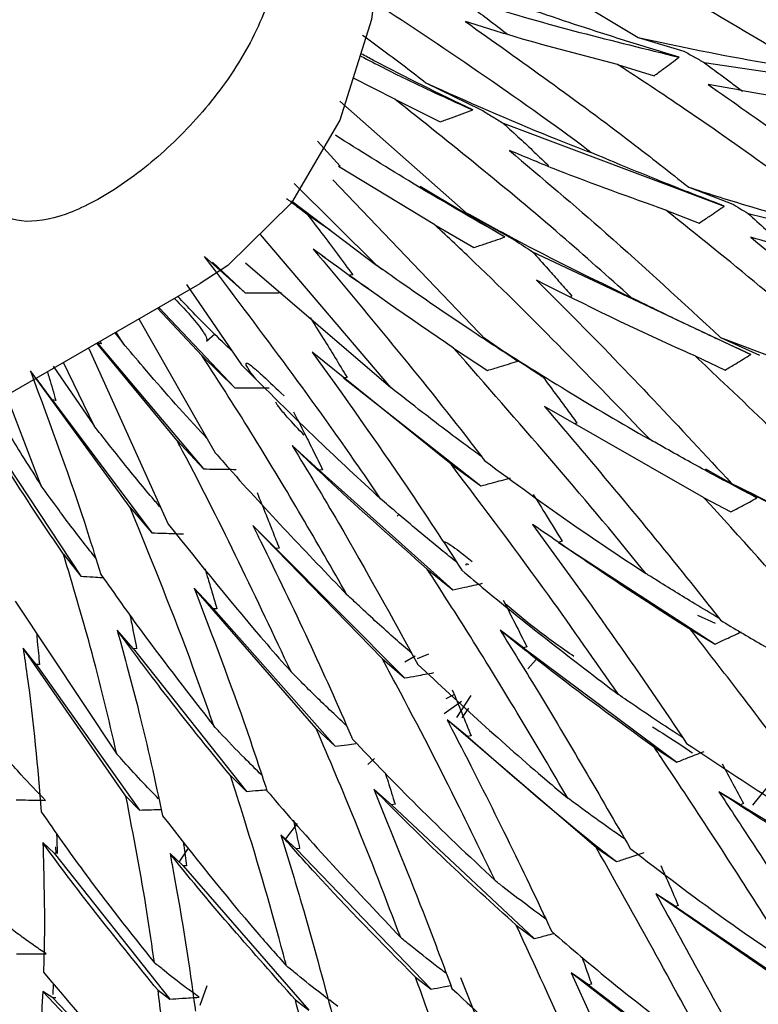
# Model space of a CAD drawing. Units: millimetres. Extents: x 10 to 1452, y 23 to 1042.
# Drawn here: x 189 to 197, y 194 to 205 of the extents above; entities that cross this region are included whole.
import ezdxf

# ---------------------------------------------------------------- set-up
doc = ezdxf.new("R2010")
doc.units = ezdxf.units.MM
doc.header["$LTSCALE"] = 5

msp = doc.modelspace()

# ---------------------------------------------------------------- linework, layer by layer
at = {"color": 7, "linetype": 'Continuous', "lineweight": 25}
for p, q in [((192.957, 205.92), (195.544, 204.357)), ((194.093, 204.388), (194.092, 204.388)), ((195.544, 204.357), (196.057, 204.203)), ((196.281, 204.077), (198.709, 203.72)), ((195.316, 204.054), (195.723, 203.928)), ((192.828, 203.667), (192.358, 203.906)), ((193.174, 203.848), (193.793, 203.548)), ((192.211, 203.643), (193.624, 202.398)), ((192.828, 203.667), (193.334, 203.414)), ((194.038, 203.397), (196.508, 202.472)), ((191.964, 203.198), (192.215, 202.917)), ((192.215, 202.917), (192.197, 202.913)), ((193.273, 202.261), (192.197, 202.913)), ((194.544, 202.926), (194.532, 202.919)), ((192.133, 202.766), (193.847, 200.973)), ((192.624, 201.809), (191.701, 202.724)), ((193.108, 202.695), (194.057, 202.127)), ((196.11, 202.683), (196.586, 202.502)), ((191.673, 202.53), (192.624, 201.809)), ((195.854, 202.427), (196.226, 202.281)), ((191.846, 202.383), (192.108, 202.201)), ((193.624, 202.398), (194.166, 202.091)), ((196.774, 202.389), (199.236, 201.779)), ((193.273, 202.261), (193.709, 202.008)), ((192.783, 200.443), (191.327, 202.155)), ((192.047, 201.894), (191.914, 201.992)), ((190.701, 201.908), (191.155, 201.503)), ((194.365, 201.962), (196.805, 200.813)), ((190.788, 201.845), (191.155, 201.503)), ((191.158, 201.836), (192.783, 200.443)), ((192.629, 201.806), (192.69, 201.762)), ((192.315, 201.697), (192.531, 201.549)), ((192.356, 201.703), (192.325, 201.698)), ((184.995, 198.341), (190.652, 201.606)), ((190.5, 201.596), (191.113, 200.699)), ((194.806, 201.463), (194.793, 201.458)), ((190.672, 200.803), (190.175, 201.33)), ((190.189, 201.339), (191.04, 200.442)), ((189.966, 201.21), (190.821, 199.713)), ((189.699, 201.056), (189.787, 200.943)), ((189.787, 200.943), (189.713, 201.064)), ((190.724, 200.961), (190.815, 201.042)), ((193.807, 201.015), (194.201, 200.739)), ((196.465, 201.004), (198.427, 200.265)), ((196.465, 201.004), (196.902, 200.806)), ((189.407, 200.878), (190.294, 198.918)), ((190.39, 199.856), (189.498, 200.94)), ((189.546, 200.933), (189.505, 200.939)), ((189.505, 200.939), (190.688, 199.534)), ((189.535, 200.961), (189.546, 200.933)), ((193.484, 200.884), (193.862, 200.635)), ((193.847, 200.973), (194.323, 200.666)), ((190.672, 200.803), (191.04, 200.442)), ((193.455, 199.586), (191.904, 200.84)), ((196.181, 200.797), (196.519, 200.639)), ((189.011, 200.682), (189.468, 200.015)), ((189.468, 200.015), (189.124, 200.724)), ((189.869, 199.103), (188.755, 200.629)), ((189, 200.306), (188.818, 200.547)), ((192.254, 200.553), (193.786, 199.343)), ((192.293, 200.557), (192.259, 200.553)), ((188.877, 199.346), (188.489, 200.357)), ((189.039, 200.3), (189, 200.306)), ((189, 200.306), (190.111, 198.819)), ((196.277, 199.216), (194.499, 200.233)), ((194.86, 200.047), (194.838, 200.039)), ((188.302, 199.876), (189.319, 198.335)), ((190.39, 199.856), (190.688, 199.534)), ((191.981, 199.521), (191.68, 199.795)), ((193.455, 199.586), (193.786, 199.343)), ((192.02, 199.525), (191.981, 199.521)), ((191.981, 199.521), (193.476, 198.182)), ((196.297, 199.536), (196.873, 199.21)), ((196.589, 199.372), (196.986, 199.165)), ((196.277, 199.216), (196.582, 199.053)), ((189.869, 199.103), (190.111, 198.819)), ((192.854, 199.005), (192.873, 199.024)), ((192.685, 197.414), (191.24, 198.901)), ((191.496, 198.646), (191.24, 198.901)), ((194.657, 198.713), (196.404, 197.575)), ((194.695, 198.726), (194.663, 198.715)), ((189.125, 198.582), (189.319, 198.335)), ((191.535, 198.648), (191.496, 198.646)), ((191.496, 198.646), (192.933, 197.197)), ((193.189, 198.414), (193.476, 198.182)), ((191.949, 196.631), (190.586, 198.199)), ((190.8, 197.968), (190.586, 198.199)), ((188.584, 198.056), (189.721, 196.346)), ((190.84, 197.969), (190.8, 197.968)), ((190.8, 197.968), (192.16, 196.433)), ((189.903, 197.525), (189.726, 197.731)), ((194.263, 197.535), (194.003, 197.731)), ((196.128, 197.741), (196.404, 197.575)), ((189.823, 195.876), (188.673, 197.53)), ((188.818, 197.349), (188.673, 197.53)), ((189.942, 197.524), (189.903, 197.525)), ((189.903, 197.525), (191.168, 195.929)), ((193.08, 197.416), (193.206, 197.467)), ((194.302, 197.545), (194.263, 197.535)), ((194.263, 197.535), (195.978, 196.256)), ((188.857, 197.347), (188.818, 197.349)), ((188.818, 197.349), (189.973, 195.721)), ((192.685, 197.414), (192.933, 197.197)), ((193.053, 197.439), (192.94, 197.374)), ((194.406, 197.405), (194.311, 197.298)), ((193.4, 196.968), (193.489, 197.014)), ((193.379, 196.801), (193.573, 196.939)), ((193.521, 196.754), (193.678, 197.002)), ((193.648, 196.858), (193.576, 196.751)), ((195.077, 195.302), (193.41, 196.73)), ((193.64, 196.542), (193.41, 196.73)), ((191.949, 196.631), (192.16, 196.433)), ((193.678, 196.551), (193.64, 196.542)), ((195.727, 196.42), (195.978, 196.256)), ((192.601, 196.295), (192.527, 196.231)), ((190.989, 196.106), (191.168, 195.929)), ((192.791, 195.78), (192.591, 195.954)), ((196.687, 195.778), (196.448, 195.925)), ((189.823, 195.876), (189.973, 195.721)), ((192.829, 195.786), (192.791, 195.78)), ((192.791, 195.78), (194.384, 194.284)), ((196.721, 195.792), (196.687, 195.778)), ((196.687, 195.778), (198.599, 194.634)), ((191.61, 195.4), (191.738, 195.569)), ((191.726, 195.287), (191.554, 195.444)), ((189.02, 195.237), (188.895, 195.357)), ((189.042, 195.236), (189.04, 195.308)), ((190.418, 195.137), (190.523, 195.296)), ((191.763, 195.29), (191.726, 195.287)), ((191.726, 195.287), (193.233, 193.718)), ((195.077, 195.302), (195.303, 195.144)), ((189.054, 195.236), (189.02, 195.237)), ((189.02, 195.237), (190.312, 193.607)), ((190.462, 195.096), (190.315, 195.235)), ((190.498, 195.098), (190.462, 195.096)), ((190.462, 195.096), (191.867, 193.483)), ((197.62, 193.483), (195.742, 194.785)), ((195.961, 194.642), (195.742, 194.785)), ((195.994, 194.653), (195.961, 194.642)), ((195.961, 194.642), (197.835, 193.366)), ((194.183, 194.432), (194.384, 194.284)), ((193.058, 193.852), (193.233, 193.718)), ((196.617, 192.491), (194.795, 193.902)), ((194.991, 193.767), (194.795, 193.902)), ((189.01, 193.659), (189.015, 193.778)), ((190.651, 193.541), (190.731, 193.759)), ((195.023, 193.776), (194.991, 193.767)), ((194.991, 193.767), (196.811, 192.383)), ((190.377, 192.124), (188.893, 193.692)), ((189.007, 193.621), (188.893, 193.692)), ((189.038, 193.621), (189.007, 193.621)), ((189.007, 193.621), (190.491, 192.078)), ((190.181, 193.706), (190.312, 193.607)), ((191.716, 193.599), (191.867, 193.483))]:
    msp.add_line(p, q, dxfattribs=at)
at = {"color": 8, "linetype": 'Continuous', "lineweight": 25}
msp.add_line((196.207, 197.9), (196.406, 197.808), dxfattribs=at)
at = {"color": 7, "linetype": 'Continuous', "lineweight": 25, "flags": 128}
for points in [[(180.653, 218.927), (180.76, 218.986), (181.693, 219.318), (182.74, 219.389), (183.871, 219.197), (185.053, 218.749), (186.252, 218.056), (187.434, 217.14), (188.565, 216.026), (189.612, 214.746), (190.545, 213.337), (191.338, 211.84), (191.966, 210.298), (192.414, 208.755), (192.666, 207.255), (192.717, 205.842), (192.565, 204.556), (192.214, 203.434), (191.674, 202.509), (190.961, 201.808), (190.652, 201.606)], [(196.828, 195.775), (196.92, 195.89), (197.012, 196.004)], [(193.56, 193.847), (193.766, 193.333), (193.799, 193.26)]]:
    msp.add_lwpolyline(points, dxfattribs=at)
at = {"color": 7, "linetype": 'Continuous', "lineweight": 25}
for points, knots in [([(188.008, 203.462), (188.022, 203.25), (188.05, 202.827), (188.276, 202.433), (188.636, 202.263), (189.133, 202.343), (189.723, 202.65), (190.335, 203.136), (190.898, 203.759), (191.335, 204.477), (191.564, 205.223), (191.541, 205.906), (191.281, 206.454), (190.826, 206.81), (190.24, 206.916), (189.616, 206.738), (189.045, 206.297), (188.577, 205.654), (188.236, 204.881), (188.04, 204.104), (188.018, 203.661), (188.008, 203.462)], [0, 0, 0, 0, 0.052567, 0.105096, 0.158599, 0.212881, 0.266066, 0.317973, 0.370417, 0.424352, 0.478456, 0.531173, 0.583121, 0.636001, 0.69017, 0.743996, 0.796279, 0.848266, 0.901616, 0.955905, 1, 1, 1, 1]), ([(197.444, 204.003), (196.504, 204.564), (195.555, 205.131), (194.596, 205.624), (194.587, 205.629)], [0, 0, 0, 0, 0.9900963, 1, 1, 1, 1]), ([(195.662, 205.505), (195.684, 205.492), (196.527, 205.024), (197.417, 204.486), (198.275, 203.932), (198.326, 203.899)], [0, 0, 0, 0, 0.025022, 0.942204, 1, 1, 1, 1]), ([(195.021, 203.069), (195.01, 203.078), (194.193, 203.693), (193.351, 204.252), (192.52, 204.803)], [0, 0, 0, 0, 0.0133503, 1, 1, 1, 1]), ([(193.519, 204.82), (193.608, 204.79), (194.434, 204.519), (195.263, 204.317), (196.002, 204.136)], [0, 0, 0, 0, 0.108181, 1, 1, 1, 1]), ([(193.519, 204.82), (193.584, 204.772), (193.713, 204.676), (193.905, 204.533), (194.03, 204.436), (194.093, 204.388)], [0, 0, 0, 0, 0.3370223, 0.6684947, 1, 1, 1, 1]), ([(196.002, 204.136), (195.807, 204.195), (195.416, 204.315), (194.862, 204.493), (194.506, 204.613), (194.341, 204.669)], [0, 0, 0, 0, 0.349974, 0.699948, 1, 1, 1, 1]), ([(193.617, 204.534), (194.239, 204.092), (195.08, 203.495), (195.897, 202.851), (196.11, 202.683)], [0, 0, 0, 0, 0.739515, 1, 1, 1, 1]), ([(195.316, 204.054), (194.938, 204.152), (194.371, 204.297), (193.805, 204.475), (193.617, 204.534)], [0, 0, 0, 0, 0.666652, 1, 1, 1, 1]), ([(192.464, 204.384), (192.625, 204.267), (192.864, 204.093), (193.098, 203.909), (193.174, 203.848)], [0, 0, 0, 0, 0.67337, 1, 1, 1, 1]), ([(195.544, 204.357), (196.014, 204.256), (196.647, 204.12), (197.28, 204.027), (197.444, 204.003)], [0, 0, 0, 0, 0.7413351, 1, 1, 1, 1]), ([(193.697, 203.547), (193.324, 203.727), (192.904, 203.93), (192.497, 204.15), (192.451, 204.175)], [0, 0, 0, 0, 0.887523, 1, 1, 1, 1]), ([(196.057, 204.203), (196.095, 204.182), (196.17, 204.14), (196.244, 204.098), (196.281, 204.077)], [0, 0, 0, 0, 0.499991, 1, 1, 1, 1]), ([(192.448, 204.148), (192.614, 204.062), (193.028, 203.847), (193.447, 203.659), (193.697, 203.547)], [0, 0, 0, 0, 0.402619, 1, 1, 1, 1]), ([(195.723, 203.928), (195.759, 203.955), (195.824, 204.003), (195.917, 204.072), (195.974, 204.115), (196.002, 204.136)], [0, 0, 0, 0, 0.389765, 0.69488, 1, 1, 1, 1]), ([(196.281, 204.077), (196.344, 204.031), (196.447, 203.954), (196.59, 203.848), (196.67, 203.787), (196.71, 203.757)], [0, 0, 0, 0, 0.434623, 0.717308, 1, 1, 1, 1]), ([(198.051, 202.132), (197.392, 202.617), (196.49, 203.282), (195.566, 203.89), (195.316, 204.054)], [0, 0, 0, 0, 0.7292127, 1, 1, 1, 1]), ([(193.174, 203.848), (193.638, 203.641), (194.251, 203.366), (194.87, 203.128), (195.021, 203.069)], [0, 0, 0, 0, 0.755386, 1, 1, 1, 1]), ([(196.326, 203.832), (196.898, 203.43), (197.764, 202.821), (198.609, 202.17), (198.896, 201.949)], [0, 0, 0, 0, 0.660073, 1, 1, 1, 1]), ([(198.155, 203.552), (197.887, 203.584), (197.278, 203.656), (196.668, 203.769), (196.326, 203.832)], [0, 0, 0, 0, 0.439863, 1, 1, 1, 1]), ([(195.471, 201.448), (195.209, 201.682), (194.35, 202.45), (193.452, 203.168), (192.828, 203.667)], [0, 0, 0, 0, 0.304172, 1, 1, 1, 1]), ([(193.334, 203.414), (193.377, 203.429), (193.458, 203.458), (193.579, 203.503), (193.658, 203.532), (193.697, 203.547)], [0, 0, 0, 0, 0.349847, 0.674913, 1, 1, 1, 1]), ([(193.793, 203.548), (193.834, 203.523), (193.916, 203.472), (193.998, 203.422), (194.038, 203.397)], [0, 0, 0, 0, 0.499969, 1, 1, 1, 1]), ([(194.038, 203.397), (194.101, 203.34), (194.217, 203.234), (194.385, 203.076), (194.491, 202.976), (194.544, 202.926)], [0, 0, 0, 0, 0.36545, 0.682714, 1, 1, 1, 1]), ([(194.057, 202.127), (193.695, 202.334), (193.056, 202.701), (192.434, 203.093), (192.163, 203.263)], [0, 0, 0, 0, 0.565568, 1, 1, 1, 1]), ([(194.107, 203.093), (194.469, 202.787), (195.271, 202.109), (196.041, 201.396), (196.465, 201.004)], [0, 0, 0, 0, 0.451014, 1, 1, 1, 1]), ([(195.854, 202.427), (195.45, 202.571), (194.865, 202.779), (194.285, 203.019), (194.107, 203.093)], [0, 0, 0, 0, 0.692477, 1, 1, 1, 1]), ([(196.508, 202.472), (196.315, 202.546), (195.928, 202.696), (195.433, 202.896), (195.132, 203.023), (195.021, 203.069)], [0, 0, 0, 0, 0.387428, 0.774857, 1, 1, 1, 1]), ([(196.11, 202.683), (196.318, 202.616), (196.962, 202.408), (197.611, 202.244), (198.051, 202.132)], [0, 0, 0, 0, 0.322477, 1, 1, 1, 1]), ([(191.615, 202.557), (191.649, 202.532), (191.727, 202.473), (191.803, 202.416), (191.846, 202.383)], [0, 0, 0, 0, 0.4324442, 1, 1, 1, 1]), ([(198.427, 200.265), (197.924, 200.706), (197.081, 201.445), (196.207, 202.145), (195.854, 202.427)], [0, 0, 0, 0, 0.597004, 1, 1, 1, 1]), ([(196.226, 202.281), (196.264, 202.306), (196.33, 202.351), (196.424, 202.414), (196.48, 202.453), (196.508, 202.472)], [0, 0, 0, 0, 0.399057, 0.699527, 1, 1, 1, 1]), ([(196.586, 202.502), (196.618, 202.483), (196.681, 202.445), (196.743, 202.408), (196.774, 202.389)], [0, 0, 0, 0, 0.499994, 1, 1, 1, 1]), ([(191.846, 202.383), (191.901, 202.311), (192.015, 202.163), (192.185, 201.936), (192.299, 201.781), (192.356, 201.703)], [0, 0, 0, 0, 0.319764, 0.659861, 1, 1, 1, 1]), ([(193.624, 202.398), (193.802, 202.3), (194.412, 201.964), (195.032, 201.662), (195.471, 201.448)], [0, 0, 0, 0, 0.291586, 1, 1, 1, 1]), ([(196.774, 202.389), (196.84, 202.329), (196.971, 202.209), (197.101, 202.087), (197.166, 202.027)], [0, 0, 0, 0, 0.499984, 1, 1, 1, 1]), ([(195.678, 199.862), (195.034, 200.53), (194.25, 201.344), (193.422, 202.122), (193.273, 202.261)], [0, 0, 0, 0, 0.82126, 1, 1, 1, 1]), ([(193.709, 202.008), (193.752, 202.022), (193.831, 202.049), (193.947, 202.088), (194.02, 202.114), (194.057, 202.127)], [0, 0, 0, 0, 0.368797, 0.684393, 1, 1, 1, 1]), ([(194.166, 202.091), (194.199, 202.069), (194.266, 202.026), (194.332, 201.983), (194.365, 201.962)], [0, 0, 0, 0, 0.499981, 1, 1, 1, 1]), ([(196.803, 202.124), (197.113, 201.865), (197.94, 201.178), (198.738, 200.462), (199.236, 200.015)], [0, 0, 0, 0, 0.376199, 1, 1, 1, 1]), ([(198.688, 201.645), (198.37, 201.715), (197.74, 201.854), (197.114, 202.034), (196.803, 202.124)], [0, 0, 0, 0, 0.503836, 1, 1, 1, 1]), ([(191.914, 201.992), (192.512, 201.277), (193.168, 200.492), (193.777, 199.696), (193.832, 199.625)], [0, 0, 0, 0, 0.910786, 1, 1, 1, 1]), ([(193.484, 200.884), (192.992, 201.221), (192.465, 201.582), (191.949, 201.966), (191.914, 201.992)], [0, 0, 0, 0, 0.931155, 1, 1, 1, 1]), ([(192.667, 199.201), (192.587, 199.319), (191.973, 200.224), (191.292, 201.125), (190.701, 201.908)], [0, 0, 0, 0, 0.130808, 1, 1, 1, 1]), ([(194.365, 201.962), (194.423, 201.897), (194.526, 201.782), (194.673, 201.615), (194.762, 201.514), (194.806, 201.463)], [0, 0, 0, 0, 0.393142, 0.696564, 1, 1, 1, 1]), ([(194.201, 200.739), (194.027, 200.852), (193.584, 201.14), (193.059, 201.5), (192.71, 201.748), (192.624, 201.809)], [0, 0, 0, 0, 0.3269002, 0.833762, 1, 1, 1, 1]), ([(194.408, 201.643), (194.548, 201.504), (195.297, 200.762), (196.01, 199.995), (196.589, 199.372)], [0, 0, 0, 0, 0.18686, 1, 1, 1, 1]), ([(196.181, 200.797), (196.144, 200.813), (195.548, 201.073), (194.96, 201.367), (194.408, 201.643)], [0, 0, 0, 0, 0.061054, 1, 1, 1, 1]), ([(190.364, 201.44), (190.435, 201.366), (190.533, 201.263), (190.636, 201.137), (190.677, 201.08), (190.71, 201.027), (190.733, 200.98), (190.725, 200.969), (190.722, 200.964)], [0, 0, 0, 0, 0.369275, 0.518758, 0.597724, 0.679539, 0.85559, 1, 1, 1, 1]), ([(191.01, 200.849), (190.863, 200.991), (190.657, 201.19), (190.459, 201.401), (190.402, 201.462)], [0, 0, 0, 0, 0.712829, 1, 1, 1, 1]), ([(191.155, 201.503), (191.2, 201.502), (191.291, 201.502), (191.426, 201.502), (191.516, 201.504), (191.561, 201.504)], [0, 0, 0, 0, 0.336754, 0.668361, 1, 1, 1, 1]), ([(196.805, 200.813), (196.615, 200.9), (196.235, 201.075), (195.791, 201.289), (195.537, 201.416), (195.471, 201.448)], [0, 0, 0, 0, 0.422923, 0.8508861, 1, 1, 1, 1]), ([(191.881, 201.225), (191.929, 201.148), (192.023, 200.999), (192.161, 200.776), (192.249, 200.63), (192.293, 200.557)], [0, 0, 0, 0, 0.349186, 0.674579, 1, 1, 1, 1]), ([(190.727, 199.878), (190.706, 199.9), (190.464, 200.158), (190.151, 200.513), (189.863, 200.853), (189.787, 200.943)], [0, 0, 0, 0, 0.0646, 0.754073, 1, 1, 1, 1]), ([(195.631, 198.365), (195.619, 198.381), (194.937, 199.226), (194.204, 200.063), (193.484, 200.884)], [0, 0, 0, 0, 0.017923, 1, 1, 1, 1]), ([(193.847, 200.973), (194.449, 200.593), (195.055, 200.211), (195.674, 199.864), (195.678, 199.862)], [0, 0, 0, 0, 0.993565, 1, 1, 1, 1]), ([(192.292, 198.128), (191.956, 198.712), (191.447, 199.599), (190.869, 200.497), (190.672, 200.803)], [0, 0, 0, 0, 0.659153, 1, 1, 1, 1]), ([(191.904, 200.84), (192.264, 200.337), (192.845, 199.522), (193.375, 198.711), (193.577, 198.401)], [0, 0, 0, 0, 0.618281, 1, 1, 1, 1]), ([(198.556, 198.456), (198.449, 198.566), (197.781, 199.254), (196.988, 200.038), (196.287, 200.697), (196.181, 200.797)], [0, 0, 0, 0, 0.139504, 0.869615, 1, 1, 1, 1]), ([(196.519, 200.639), (196.557, 200.663), (196.625, 200.703), (196.72, 200.761), (196.776, 200.796), (196.805, 200.813)], [0, 0, 0, 0, 0.406125, 0.703062, 1, 1, 1, 1]), ([(191.113, 200.699), (191.397, 200.414), (191.904, 199.905), (192.434, 199.416), (192.667, 199.201)], [0, 0, 0, 0, 0.559095, 1, 1, 1, 1]), ([(191.274, 200.54), (191.263, 200.553), (191.239, 200.581), (191.2, 200.635), (191.168, 200.688), (191.16, 200.718), (191.176, 200.718), (191.203, 200.703), (191.262, 200.656), (191.393, 200.538), (191.508, 200.428), (191.589, 200.351)], [0, 0, 0, 0, 0.048431, 0.106157, 0.230253, 0.352987, 0.407793, 0.461741, 0.566298, 0.696689, 1, 1, 1, 1]), ([(193.862, 200.635), (193.905, 200.648), (193.983, 200.671), (194.097, 200.706), (194.166, 200.728), (194.201, 200.739)], [0, 0, 0, 0, 0.383027, 0.69151, 1, 1, 1, 1]), ([(194.323, 200.666), (194.349, 200.648), (194.402, 200.614), (194.455, 200.58), (194.481, 200.563)], [0, 0, 0, 0, 0.499989, 1, 1, 1, 1]), ([(188.755, 200.629), (188.981, 200.02), (189.268, 199.245), (189.494, 198.511), (189.543, 198.354)], [0, 0, 0, 0, 0.785612, 1, 1, 1, 1]), ([(188.945, 200.62), (188.952, 200.597), (188.984, 200.491), (189.015, 200.384), (189.039, 200.3)], [0, 0, 0, 0, 0.2175549, 1, 1, 1, 1]), ([(194.481, 200.563), (194.534, 200.491), (194.625, 200.369), (194.751, 200.198), (194.824, 200.097), (194.86, 200.047)], [0, 0, 0, 0, 0.419649, 0.70982, 1, 1, 1, 1]), ([(191.04, 200.442), (191.085, 200.441), (191.172, 200.441), (191.299, 200.441), (191.381, 200.441), (191.422, 200.442)], [0, 0, 0, 0, 0.358589, 0.679287, 1, 1, 1, 1]), ([(193.797, 199.67), (193.74, 199.711), (193.518, 199.873), (193.18, 200.13), (192.901, 200.35), (192.783, 200.443)], [0, 0, 0, 0, 0.166373, 0.647777, 1, 1, 1, 1]), ([(191.814, 199.91), (191.75, 199.978), (191.65, 200.083), (191.549, 200.202), (191.507, 200.26), (191.5, 200.275), (191.496, 200.281)], [0, 0, 0, 0, 0.518676, 0.804715, 0.909921, 1, 1, 1, 1]), ([(194.499, 200.233), (195.055, 199.576), (195.728, 198.78), (196.356, 197.981), (196.466, 197.842)], [0, 0, 0, 0, 0.825964, 1, 1, 1, 1]), ([(189.125, 198.582), (189.004, 198.761), (188.65, 199.283), (188.323, 199.811), (188.108, 200.158)], [0, 0, 0, 0, 0.341405, 1, 1, 1, 1]), ([(188.364, 200.182), (188.469, 200.003), (188.633, 199.724), (188.813, 199.446), (188.877, 199.346)], [0, 0, 0, 0, 0.639345, 1, 1, 1, 1]), ([(191.694, 200.173), (191.736, 200.092), (191.812, 199.944), (191.92, 199.728), (191.987, 199.592), (192.02, 199.525)], [0, 0, 0, 0, 0.3772387, 0.6886103, 1, 1, 1, 1]), ([(190.211, 199.101), (190.179, 199.138), (190.031, 199.31), (189.783, 199.614), (189.57, 199.886), (189.468, 200.015)], [0, 0, 0, 0, 0.126689, 0.58508, 1, 1, 1, 1]), ([(191.667, 197.267), (191.284, 198.08), (190.883, 198.934), (190.412, 199.814), (190.39, 199.856)], [0, 0, 0, 0, 0.952829, 1, 1, 1, 1]), ([(191.68, 199.795), (191.855, 199.506), (192.353, 198.682), (192.795, 197.874), (193.083, 197.349)], [0, 0, 0, 0, 0.350731, 1, 1, 1, 1]), ([(193.189, 198.414), (192.849, 198.714), (192.337, 199.166), (191.845, 199.637), (191.68, 199.795)], [0, 0, 0, 0, 0.664742, 1, 1, 1, 1]), ([(196.873, 199.21), (196.69, 199.306), (196.337, 199.493), (195.94, 199.713), (195.726, 199.835), (195.678, 199.862)], [0, 0, 0, 0, 0.4567827, 0.8807872, 1, 1, 1, 1]), ([(190.821, 199.713), (190.872, 199.655), (191.346, 199.116), (191.845, 198.594), (192.292, 198.128)], [0, 0, 0, 0, 0.106058, 1, 1, 1, 1]), ([(195.324, 197.013), (195.068, 197.381), (194.475, 198.236), (193.825, 199.096), (193.455, 199.586)], [0, 0, 0, 0, 0.430303, 1, 1, 1, 1]), ([(193.832, 199.625), (194.165, 199.379), (194.756, 198.944), (195.366, 198.541), (195.631, 198.365)], [0, 0, 0, 0, 0.564679, 1, 1, 1, 1]), ([(190.688, 199.534), (190.734, 199.533), (190.818, 199.531), (190.94, 199.53), (191.016, 199.529), (191.054, 199.529)], [0, 0, 0, 0, 0.3751873, 0.6875896, 1, 1, 1, 1]), ([(193.786, 199.343), (193.83, 199.355), (193.908, 199.376), (194.019, 199.406), (194.087, 199.424), (194.12, 199.433)], [0, 0, 0, 0, 0.393881, 0.696939, 1, 1, 1, 1]), ([(189.486, 198.537), (189.442, 198.591), (189.297, 198.774), (189.094, 199.045), (188.937, 199.263), (188.877, 199.346)], [0, 0, 0, 0, 0.208756, 0.700311, 1, 1, 1, 1]), ([(196.589, 199.372), (196.998, 199.168), (197.648, 198.843), (198.31, 198.561), (198.556, 198.456)], [0, 0, 0, 0, 0.629205, 1, 1, 1, 1]), ([(191.287, 199.27), (191.321, 199.187), (191.38, 199.042), (191.462, 198.834), (191.511, 198.71), (191.535, 198.648)], [0, 0, 0, 0, 0.4043053, 0.7021467, 1, 1, 1, 1]), ([(194.374, 199.248), (194.422, 199.171), (194.53, 198.997), (194.636, 198.822), (194.695, 198.726)], [0, 0, 0, 0, 0.445119, 1, 1, 1, 1]), ([(198.421, 196.762), (198.108, 197.132), (197.415, 197.951), (196.685, 198.771), (196.277, 199.216), (196.277, 199.216)], [0, 0, 0, 0, 0.452434, 0.999979, 1, 1, 1, 1]), ([(190.804, 196.661), (190.728, 196.879), (190.455, 197.664), (190.115, 198.5), (189.869, 199.103)], [0, 0, 0, 0, 0.278107, 1, 1, 1, 1]), ([(193.518, 198.49), (193.46, 198.536), (193.232, 198.719), (192.949, 198.958), (192.725, 199.151), (192.667, 199.201)], [0, 0, 0, 0, 0.200703, 0.795655, 1, 1, 1, 1]), ([(196.582, 199.053), (196.622, 199.075), (196.691, 199.111), (196.788, 199.164), (196.845, 199.194), (196.873, 199.21)], [0, 0, 0, 0, 0.411525, 0.705762, 1, 1, 1, 1]), ([(190.294, 198.918), (190.656, 198.466), (191.102, 197.91), (191.577, 197.369), (191.667, 197.267)], [0, 0, 0, 0, 0.81124, 1, 1, 1, 1]), ([(191.24, 198.901), (191.269, 198.842), (191.672, 198.037), (192.04, 197.238), (192.35, 196.522), (192.353, 196.514)], [0, 0, 0, 0, 0.071576, 0.989221, 1, 1, 1, 1]), ([(194.365, 198.914), (194.684, 198.476), (195.282, 197.655), (195.831, 196.844), (196.087, 196.466)], [0, 0, 0, 0, 0.53376, 1, 1, 1, 1]), ([(196.128, 197.741), (196.088, 197.765), (195.49, 198.136), (194.908, 198.538), (194.365, 198.914)], [0, 0, 0, 0, 0.066495, 1, 1, 1, 1]), ([(190.111, 198.819), (190.156, 198.818), (190.238, 198.815), (190.356, 198.811), (190.428, 198.809), (190.464, 198.807)], [0, 0, 0, 0, 0.387903, 0.693949, 1, 1, 1, 1]), ([(193.375, 198.72), (193.381, 198.719), (193.397, 198.717), (193.456, 198.68), (193.556, 198.607), (193.641, 198.539), (193.69, 198.499)], [0, 0, 0, 0, 0.115584, 0.339618, 0.618748, 1, 1, 1, 1]), ([(189.721, 196.346), (189.629, 196.741), (189.461, 197.455), (189.229, 198.234), (189.125, 198.582)], [0, 0, 0, 0, 0.552957, 1, 1, 1, 1]), ([(193.626, 198.454), (193.624, 198.46), (193.621, 198.473), (193.632, 198.475), (193.646, 198.47), (193.651, 198.467)], [0, 0, 0, 0, 0.3425, 0.754679, 1, 1, 1, 1]), ([(189.319, 198.335), (189.364, 198.332), (189.444, 198.327), (189.524, 198.322), (189.559, 198.32)], [0, 0, 0, 0, 0.569025, 1, 1, 1, 1]), ([(189.543, 198.354), (189.695, 198.138), (190.097, 197.568), (190.533, 197.009), (190.804, 196.661)], [0, 0, 0, 0, 0.377947, 1, 1, 1, 1]), ([(190.706, 198.416), (190.718, 198.379), (190.746, 198.286), (190.79, 198.137), (190.823, 198.025), (190.84, 197.969)], [0, 0, 0, 0, 0.248343, 0.624166, 1, 1, 1, 1]), ([(194.76, 195.854), (194.407, 196.452), (193.908, 197.297), (193.351, 198.162), (193.189, 198.414)], [0, 0, 0, 0, 0.708589, 1, 1, 1, 1]), ([(193.577, 198.401), (193.663, 198.328), (194.231, 197.847), (194.822, 197.396), (195.324, 197.013)], [0, 0, 0, 0, 0.151961, 1, 1, 1, 1]), ([(196.447, 197.866), (196.357, 197.919), (196.12, 198.059), (195.849, 198.228), (195.667, 198.342), (195.631, 198.365)], [0, 0, 0, 0, 0.328843, 0.865183, 1, 1, 1, 1]), ([(193.476, 198.182), (193.521, 198.192), (193.598, 198.209), (193.709, 198.234), (193.775, 198.249), (193.808, 198.257)], [0, 0, 0, 0, 0.4022122, 0.7011052, 1, 1, 1, 1]), ([(190.586, 198.199), (190.79, 197.662), (191.086, 196.886), (191.325, 196.16), (191.398, 195.937)], [0, 0, 0, 0, 0.691997, 1, 1, 1, 1]), ([(193.012, 197.476), (192.953, 197.527), (192.756, 197.698), (192.517, 197.917), (192.337, 198.086), (192.292, 198.128)], [0, 0, 0, 0, 0.2425, 0.810227, 1, 1, 1, 1]), ([(194.038, 198.066), (194.082, 197.979), (194.171, 197.806), (194.258, 197.632), (194.302, 197.545)], [0, 0, 0, 0, 0.499985, 1, 1, 1, 1]), ([(194.828, 197.436), (194.693, 197.531), (194.444, 197.705), (194.179, 197.925), (194.059, 198.025)], [0, 0, 0, 0, 0.544622, 1, 1, 1, 1]), ([(189.868, 197.899), (189.874, 197.867), (189.9, 197.742), (189.924, 197.616), (189.942, 197.524)], [0, 0, 0, 0, 0.2633506, 1, 1, 1, 1]), ([(196.466, 197.842), (196.617, 197.751), (197.259, 197.367), (197.918, 197.024), (198.421, 196.762)], [0, 0, 0, 0, 0.236858, 1, 1, 1, 1]), ([(188.823, 197.697), (188.826, 197.666), (188.838, 197.549), (188.849, 197.432), (188.857, 197.347)], [0, 0, 0, 0, 0.268684, 1, 1, 1, 1]), ([(189.726, 197.731), (189.808, 197.428), (190.006, 196.703), (190.149, 196.041), (190.232, 195.656)], [0, 0, 0, 0, 0.418231, 1, 1, 1, 1]), ([(190.989, 196.106), (190.74, 196.413), (190.304, 196.948), (189.899, 197.496), (189.726, 197.731)], [0, 0, 0, 0, 0.57185, 1, 1, 1, 1]), ([(194.003, 197.731), (194.139, 197.513), (194.653, 196.685), (195.116, 195.882), (195.457, 195.291)], [0, 0, 0, 0, 0.264103, 1, 1, 1, 1]), ([(195.727, 196.42), (195.313, 196.721), (194.73, 197.145), (194.167, 197.599), (194.003, 197.731)], [0, 0, 0, 0, 0.708357, 1, 1, 1, 1]), ([(198.013, 195.239), (197.576, 195.834), (196.969, 196.662), (196.312, 197.504), (196.128, 197.741)], [0, 0, 0, 0, 0.718404, 1, 1, 1, 1]), ([(196.404, 197.575), (196.445, 197.595), (196.516, 197.627), (196.614, 197.673), (196.672, 197.701), (196.701, 197.714)], [0, 0, 0, 0, 0.415458, 0.707729, 1, 1, 1, 1]), ([(188.673, 197.53), (188.688, 197.432), (188.787, 196.776), (188.835, 196.195), (188.876, 195.701)], [0, 0, 0, 0, 0.149788, 1, 1, 1, 1]), ([(193.946, 194.933), (193.829, 195.176), (193.498, 195.86), (193.072, 196.695), (192.753, 197.288), (192.685, 197.414)], [0, 0, 0, 0, 0.3028912, 0.8510425, 1, 1, 1, 1]), ([(193.083, 197.349), (193.557, 196.909), (194.106, 196.4), (194.681, 195.919), (194.76, 195.854)], [0, 0, 0, 0, 0.863075, 1, 1, 1, 1]), ([(192.281, 196.67), (192.22, 196.727), (192.044, 196.891), (191.84, 197.092), (191.697, 197.236), (191.667, 197.267)], [0, 0, 0, 0, 0.293456, 0.849147, 1, 1, 1, 1]), ([(192.933, 197.197), (192.978, 197.205), (193.055, 197.219), (193.165, 197.239), (193.23, 197.251), (193.263, 197.257)], [0, 0, 0, 0, 0.408579, 0.704289, 1, 1, 1, 1]), ([(193.469, 197.064), (193.504, 196.978), (193.575, 196.808), (193.644, 196.636), (193.678, 196.551)], [0, 0, 0, 0, 0.499989, 1, 1, 1, 1]), ([(196.042, 196.532), (195.956, 196.587), (195.748, 196.722), (195.509, 196.885), (195.356, 196.991), (195.324, 197.013)], [0, 0, 0, 0, 0.355114, 0.864598, 1, 1, 1, 1]), ([(193.41, 196.73), (193.417, 196.718), (193.804, 195.975), (194.196, 195.178), (194.548, 194.431), (194.579, 194.364)], [0, 0, 0, 0, 0.015174, 0.912309, 1, 1, 1, 1]), ([(191.34, 196.111), (191.275, 196.174), (191.116, 196.331), (190.938, 196.517), (190.825, 196.638), (190.804, 196.661)], [0, 0, 0, 0, 0.358375, 0.878312, 1, 1, 1, 1]), ([(192.893, 194.295), (192.728, 194.725), (192.441, 195.476), (192.096, 196.286), (191.949, 196.631)], [0, 0, 0, 0, 0.5734438, 1, 1, 1, 1]), ([(195.705, 196.652), (195.807, 196.588), (195.948, 196.501), (196.108, 196.39), (196.151, 196.36)], [0, 0, 0, 0, 0.73018, 1, 1, 1, 1]), ([(192.16, 196.433), (192.205, 196.439), (192.283, 196.449), (192.36, 196.459), (192.392, 196.463)], [0, 0, 0, 0, 0.584911, 1, 1, 1, 1]), ([(192.353, 196.514), (192.592, 196.263), (193.107, 195.724), (193.653, 195.209), (193.946, 194.933)], [0, 0, 0, 0, 0.4636164, 1, 1, 1, 1]), ([(193.64, 196.542), (194.106, 196.134), (194.651, 195.657), (195.22, 195.209), (195.303, 195.144)], [0, 0, 0, 0, 0.855091, 1, 1, 1, 1]), ([(196.087, 196.466), (196.686, 196.066), (197.32, 195.643), (197.976, 195.261), (198.013, 195.239)], [0, 0, 0, 0, 0.94463, 1, 1, 1, 1]), ([(188.923, 195.829), (188.832, 195.924), (188.685, 196.077), (188.527, 196.256), (188.457, 196.336), (188.443, 196.353)], [0, 0, 0, 0, 0.555371, 0.905503, 1, 1, 1, 1]), ([(197.334, 193.939), (197.227, 194.108), (196.753, 194.86), (196.212, 195.696), (195.763, 196.366), (195.727, 196.42)], [0, 0, 0, 0, 0.2098291, 0.9355453, 1, 1, 1, 1]), ([(195.978, 196.256), (196.02, 196.273), (196.092, 196.301), (196.193, 196.341), (196.252, 196.365), (196.281, 196.376)], [0, 0, 0, 0, 0.418103, 0.709051, 1, 1, 1, 1]), ([(190.188, 195.846), (190.122, 195.914), (189.982, 196.058), (189.827, 196.227), (189.739, 196.327), (189.721, 196.346)], [0, 0, 0, 0, 0.419495, 0.887518, 1, 1, 1, 1]), ([(192.719, 196.136), (192.73, 196.103), (192.767, 195.986), (192.803, 195.869), (192.829, 195.786)], [0, 0, 0, 0, 0.287913, 1, 1, 1, 1]), ([(196.485, 196.238), (196.525, 196.164), (196.604, 196.015), (196.682, 195.867), (196.721, 195.792)], [0, 0, 0, 0, 0.499995, 1, 1, 1, 1]), ([(191.616, 193.978), (191.605, 194.02), (191.466, 194.541), (191.266, 195.246), (191.04, 195.95), (190.989, 196.106)], [0, 0, 0, 0, 0.063893, 0.791401, 1, 1, 1, 1]), ([(191.168, 195.929), (191.213, 195.933), (191.289, 195.939), (191.364, 195.945), (191.394, 195.948)], [0, 0, 0, 0, 0.602554, 1, 1, 1, 1]), ([(191.398, 195.937), (191.429, 195.901), (191.904, 195.34), (192.415, 194.8), (192.893, 194.295)], [0, 0, 0, 0, 0.064523, 1, 1, 1, 1]), ([(192.591, 195.954), (192.793, 195.459), (193.107, 194.688), (193.371, 193.98), (193.465, 193.727)], [0, 0, 0, 0, 0.643512, 1, 1, 1, 1]), ([(194.183, 194.432), (193.92, 194.671), (193.374, 195.165), (192.858, 195.685), (192.591, 195.954)], [0, 0, 0, 0, 0.48311, 1, 1, 1, 1]), ([(196.448, 195.925), (196.562, 195.75), (197.104, 194.926), (197.601, 194.139), (197.992, 193.518)], [0, 0, 0, 0, 0.2117664, 1, 1, 1, 1]), ([(198.365, 194.754), (197.9, 195.022), (197.252, 195.395), (196.625, 195.808), (196.448, 195.925)], [0, 0, 0, 0, 0.7169777, 1, 1, 1, 1]), ([(188.597, 195.836), (188.643, 195.835), (188.72, 195.833), (188.828, 195.831), (188.891, 195.83), (188.923, 195.829)], [0, 0, 0, 0, 0.420105, 0.710052, 1, 1, 1, 1]), ([(190.14, 194.014), (190.114, 194.2), (190.034, 194.768), (189.908, 195.43), (189.823, 195.876)], [0, 0, 0, 0, 0.326653, 1, 1, 1, 1]), ([(195.395, 195.397), (195.313, 195.454), (195.127, 195.583), (194.916, 195.738), (194.787, 195.834), (194.76, 195.854)], [0, 0, 0, 0, 0.385352, 0.87314, 1, 1, 1, 1]), ([(188.876, 195.701), (189.032, 195.477), (189.431, 194.906), (189.872, 194.351), (190.14, 194.014)], [0, 0, 0, 0, 0.3920348, 1, 1, 1, 1]), ([(189.973, 195.721), (190.018, 195.722), (190.096, 195.724), (190.177, 195.727), (190.212, 195.728), (190.215, 195.728)], [0, 0, 0, 0, 0.5648369, 0.9565969, 1, 1, 1, 1]), ([(190.232, 195.656), (190.575, 195.218), (191.021, 194.65), (191.506, 194.103), (191.616, 193.978)], [0, 0, 0, 0, 0.771362, 1, 1, 1, 1]), ([(191.694, 195.606), (191.699, 195.581), (191.723, 195.476), (191.746, 195.37), (191.763, 195.29)], [0, 0, 0, 0, 0.241503, 1, 1, 1, 1]), ([(189.048, 195.459), (189.048, 195.446), (189.051, 195.372), (189.053, 195.298), (189.054, 195.236)], [0, 0, 0, 0, 0.173081, 1, 1, 1, 1]), ([(190.463, 195.37), (190.465, 195.355), (190.477, 195.264), (190.488, 195.173), (190.498, 195.098)], [0, 0, 0, 0, 0.168228, 1, 1, 1, 1]), ([(191.554, 195.444), (191.633, 195.185), (191.851, 194.469), (192.022, 193.828), (192.131, 193.419)], [0, 0, 0, 0, 0.361535, 1, 1, 1, 1]), ([(193.058, 193.852), (192.676, 194.238), (192.161, 194.759), (191.68, 195.303), (191.554, 195.444)], [0, 0, 0, 0, 0.74001, 1, 1, 1, 1]), ([(188.895, 195.357), (188.905, 194.979), (188.919, 194.45), (188.905, 194.028), (188.902, 193.907)], [0, 0, 0, 0, 0.714663, 1, 1, 1, 1]), ([(190.181, 193.706), (189.74, 194.249), (189.297, 194.793), (188.896, 195.355), (188.895, 195.357)], [0, 0, 0, 0, 0.997094, 1, 1, 1, 1]), ([(196.393, 192.908), (196.196, 193.275), (195.782, 194.044), (195.319, 194.87), (195.077, 195.302)], [0, 0, 0, 0, 0.476454, 1, 1, 1, 1]), ([(195.457, 195.291), (195.801, 195.028), (196.414, 194.559), (197.053, 194.128), (197.334, 193.939)], [0, 0, 0, 0, 0.561715, 1, 1, 1, 1]), ([(190.315, 195.235), (190.327, 195.17), (190.446, 194.542), (190.534, 193.955), (190.598, 193.482), (190.6, 193.471)], [0, 0, 0, 0, 0.101191, 0.977818, 1, 1, 1, 1]), ([(191.716, 193.599), (191.245, 194.128), (190.765, 194.667), (190.323, 195.225), (190.315, 195.235)], [0, 0, 0, 0, 0.981851, 1, 1, 1, 1]), ([(195.303, 195.144), (195.346, 195.158), (195.419, 195.182), (195.522, 195.215), (195.582, 195.235), (195.612, 195.245)], [0, 0, 0, 0, 0.419698, 0.709849, 1, 1, 1, 1]), ([(195.798, 195.102), (195.831, 195.027), (195.897, 194.878), (195.961, 194.728), (195.994, 194.653)], [0, 0, 0, 0, 0.499996, 1, 1, 1, 1]), ([(194.514, 194.502), (194.433, 194.561), (194.26, 194.688), (194.072, 194.834), (193.964, 194.919), (193.946, 194.933)], [0, 0, 0, 0, 0.4266387, 0.903763, 1, 1, 1, 1]), ([(195.742, 194.785), (196.106, 194.126), (196.545, 193.328), (196.943, 192.594), (197.012, 192.467)], [0, 0, 0, 0, 0.827034, 1, 1, 1, 1]), ([(188.93, 194.115), (188.882, 194.147), (188.787, 194.212), (188.642, 194.316), (188.545, 194.39), (188.495, 194.429)], [0, 0, 0, 0, 0.322694, 0.645388, 1, 1, 1, 1]), ([(195.202, 192.193), (195.068, 192.492), (194.753, 193.198), (194.392, 193.981), (194.183, 194.432)], [0, 0, 0, 0, 0.4239721, 1, 1, 1, 1]), ([(193.403, 193.893), (193.381, 193.909), (193.252, 194.006), (193.082, 194.14), (192.935, 194.26), (192.893, 194.295)], [0, 0, 0, 0, 0.125915, 0.751116, 1, 1, 1, 1]), ([(194.384, 194.284), (194.428, 194.295), (194.503, 194.314), (194.577, 194.334), (194.607, 194.342)], [0, 0, 0, 0, 0.591952, 1, 1, 1, 1]), ([(194.579, 194.364), (194.687, 194.271), (195.273, 193.764), (195.89, 193.292), (196.393, 192.908)], [0, 0, 0, 0, 0.184989, 1, 1, 1, 1]), ([(188.599, 194.115), (188.645, 194.115), (188.723, 194.115), (188.833, 194.115), (188.897, 194.115), (188.93, 194.115)], [0, 0, 0, 0, 0.4143068, 0.7071534, 1, 1, 1, 1]), ([(194.919, 194.073), (194.932, 194.037), (194.967, 193.938), (195.001, 193.839), (195.023, 193.776)], [0, 0, 0, 0, 0.36259, 1, 1, 1, 1]), ([(190.64, 193.628), (190.587, 193.667), (190.456, 193.764), (190.289, 193.893), (190.177, 193.985), (190.14, 194.014)], [0, 0, 0, 0, 0.31556, 0.777724, 1, 1, 1, 1]), ([(192.191, 193.524), (192.13, 193.571), (191.976, 193.687), (191.785, 193.839), (191.656, 193.946), (191.616, 193.978)], [0, 0, 0, 0, 0.317491, 0.793897, 1, 1, 1, 1]), ([(188.902, 193.907), (189.276, 193.462), (189.738, 192.914), (190.253, 192.404), (190.349, 192.308)], [0, 0, 0, 0, 0.812045, 1, 1, 1, 1]), ([(193.78, 191.833), (193.627, 192.266), (193.404, 192.898), (193.141, 193.623), (193.058, 193.852)], [0, 0, 0, 0, 0.684949, 1, 1, 1, 1]), ([(194.795, 193.902), (194.997, 193.461), (195.344, 192.702), (195.654, 192.023), (195.783, 191.739)], [0, 0, 0, 0, 0.581272, 1, 1, 1, 1]), ([(193.233, 193.718), (193.278, 193.727), (193.351, 193.741), (193.424, 193.755), (193.453, 193.76)], [0, 0, 0, 0, 0.6109024, 1, 1, 1, 1]), ([(193.465, 193.727), (193.77, 193.44), (194.331, 192.912), (194.928, 192.419), (195.202, 192.193)], [0, 0, 0, 0, 0.542374, 1, 1, 1, 1]), ([(188.893, 193.692), (188.885, 193.543), (188.864, 193.154), (188.861, 192.911), (188.859, 192.76)], [0, 0, 0, 0, 0.380322, 1, 1, 1, 1]), ([(190.349, 192.308), (190.344, 192.346), (190.303, 192.651), (190.256, 193.111), (190.195, 193.597), (190.181, 193.706)], [0, 0, 0, 0, 0.098236, 0.798143, 1, 1, 1, 1]), ([(190.312, 193.607), (190.358, 193.61), (190.435, 193.615), (190.545, 193.622), (190.608, 193.626), (190.64, 193.628)], [0, 0, 0, 0, 0.417277, 0.708639, 1, 1, 1, 1]), ([(192.151, 191.862), (192.08, 192.148), (191.949, 192.673), (191.789, 193.31), (191.716, 193.599)], [0, 0, 0, 0, 0.545265, 1, 1, 1, 1])]:
    msp.add_open_spline(points, degree=3, knots=knots, dxfattribs=at)

doc.saveas('drawing.dxf')
